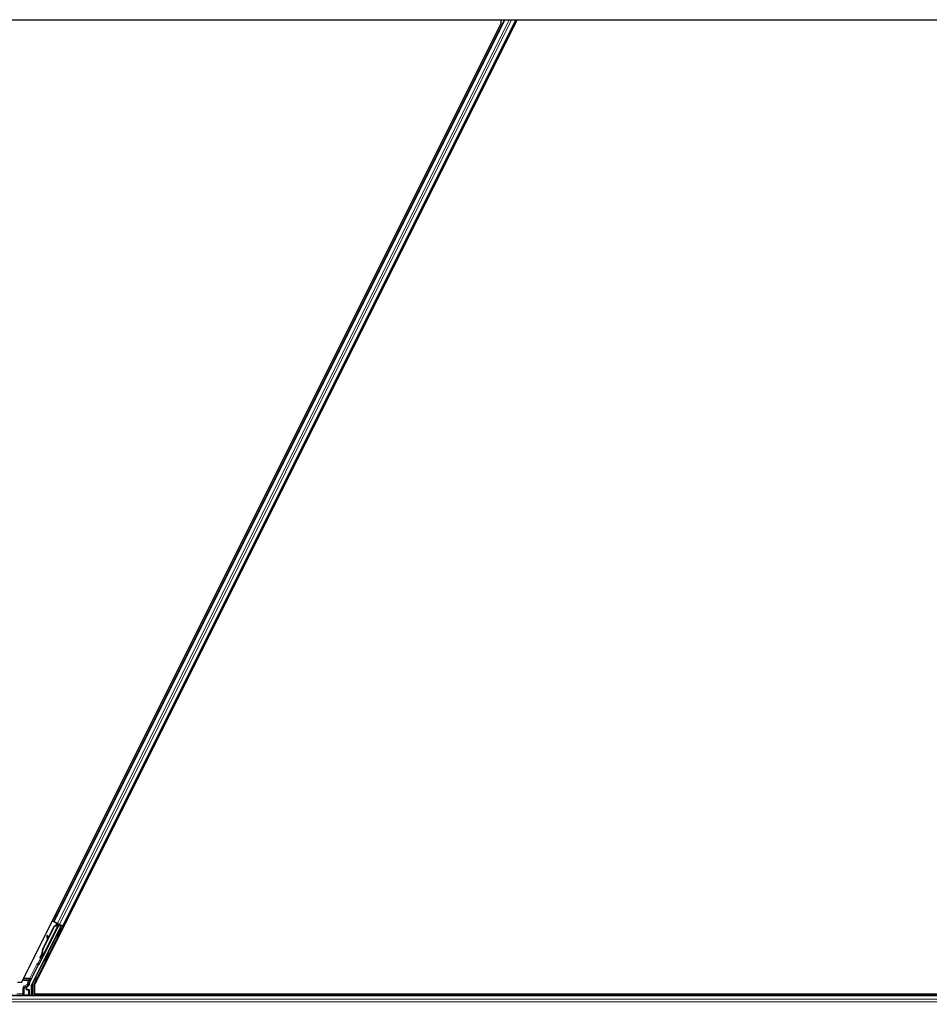
# Model space of a CAD drawing. Units: inches. Extents: x 0.4 to 33.6, y 0.4 to 21.6.
# Drawn here: x 11.7 to 13.3, y 12.8 to 14.5 of the extents above; entities that cross this region are included whole.
import ezdxf

# ---------------------------------------------------------------- set-up
doc = ezdxf.new("R2010")
doc.units = ezdxf.units.IN
doc.header["$MEASUREMENT"] = 0
for name, color, linetype, lineweight in [('Dimension (ANSI)', 7, 'Continuous', 18), ('Visible (ANSI)', 7, 'Continuous', 25), ('Visible Narrow (ANSI)', 7, 'Continuous', 18)]:
    doc.layers.add(name, color=color, linetype=linetype, lineweight=lineweight)
doc.styles.add('Note Text (ANSI)', font='tahoma.ttf')
doc.dimstyles.new('Default (ANSI)', dxfattribs={"dimtxt": 0.08, "dimasz": 0.098425, "dimexe": 0.125, "dimexo": 0.0625, "dimgap": 0.031496, "dimtad": 0, "dimtih": 1, "dimtoh": 1, "dimdec": 3, "dimrnd": 1e-08, "dimzin": 4, "dimdsep": 46, "dimtxsty": 'Note Text (ANSI)', "dimcen": 0.09, "dimdle": 0.393701, "dimclrd": 256, "dimclre": 256, "dimclrt": 256, "dimadec": 0, "dimazin": 1, "dimtfac": 1, "dimtdec": 3, "dimtofl": 0, "dimtmove": 0, "dimatfit": 3, "dimfxl": 1, "dimtolj": 1, "dimtzin": 4, "dimlwd": -1, "dimlwe": -1, "dimarcsym": 0})

# ---------------------------------------------------------------- blocks, each defined once
blk = doc.blocks.new('*D32')
at = {"layer": 'Defpoints', "color": 0, "transparency": 16777216}
for p in [(3.9189, 14.5706), (19.4598, 4.216), (19.1674, 3.7772)]:
    blk.add_point(p, dxfattribs=at)
at = {"layer": 'Dimension (ANSI)', "transparency": 16777216}
for p, q in [((3.8843, 14.5186), (3.5572, 14.0278)), ((3.7084, 14.0772), (10.0856, 9.8282)), ((19.0855, 3.8318), (10.4186, 9.6063)), ((19.4251, 4.164), (19.0981, 3.6732))]:
    blk.add_line(p, q, dxfattribs=at)
for points in [[(3.7175, 14.0909), (3.6993, 14.0635), (3.6265, 14.1318)], [(19.0946, 3.8454), (19.0764, 3.8181), (19.1674, 3.7772)]]:
    blk.add_solid(points, dxfattribs=at)
at = {"layer": 'Dimension (ANSI)', "transparency": 16777216, "insert": (10.2521, 9.8376), "char_height": 0.08, "attachment_point": 2, "style": 'Note Text (ANSI)'}
blk.add_mtext('\\A1;\\fTahoma|b0|i0;\\H0.0800;21\' 9"\\P\\fTahoma|b0|i0;\\H0.0800;(261)', dxfattribs=at)

msp = doc.modelspace()

# ---------------------------------------------------------------- linework, layer by layer
at = {"layer": 'Visible (ANSI)'}
for p, q in [((10.696977, 14.51576), (13.828405, 14.51576)), ((11.69302, 12.853638), (12.52123, 14.51006)), ((11.714893, 12.847392), (12.549076, 14.51576)), ((11.748207, 12.958173), (12.526999, 14.51576)), ((11.764318, 12.950117), (12.547138, 14.51576)), ((12.52123, 14.51006), (12.52123, 14.51576)), ((12.522065, 14.51576), (12.52123, 14.514089)), ((11.760536, 12.950073), (11.710021, 12.849042)), ((11.723148, 12.884384), (11.756901, 12.95189)), ((11.729645, 12.910753), (11.749292, 12.950047)), ((11.730049, 12.910551), (11.749696, 12.949845)), ((11.757503, 12.953119), (11.730196, 12.898504)), ((11.738484, 12.929157), (11.749001, 12.950192)), ((11.753601, 12.955475), (11.745871, 12.959341)), ((11.748207, 12.958173), (11.748347, 12.958103)), ((11.749001, 12.950192), (11.751768, 12.95124)), ((11.749067, 12.957743), (11.754654, 12.954949)), ((11.749292, 12.950047), (11.755006, 12.952225)), ((11.749696, 12.949845), (11.749292, 12.950047)), ((11.749485, 12.957534), (11.749624, 12.957464)), ((11.749696, 12.949845), (11.75541, 12.952023)), ((11.753951, 12.955301), (11.750629, 12.956962)), ((11.752677, 12.95297), (11.753869, 12.955342)), ((11.754248, 12.955152), (11.754248, 12.955152)), ((11.754248, 12.955152), (11.755526, 12.954513)), ((11.754248, 12.955152), (11.754357, 12.955098)), ((11.754379, 12.951986), (11.755618, 12.954464)), ((11.754428, 12.952307), (11.754449, 12.952297)), ((11.755522, 12.954515), (11.75471, 12.952882)), ((11.755006, 12.952225), (11.755184, 12.952136)), ((11.755184, 12.952136), (11.75541, 12.952023)), ((11.755515, 12.954519), (11.755533, 12.95451)), ((11.75563, 12.954461), (11.755526, 12.954513)), ((11.755619, 12.954467), (11.755618, 12.954464)), ((11.755618, 12.954464), (11.75664, 12.953953)), ((11.756181, 12.954186), (11.756181, 12.954186)), ((11.75664, 12.953953), (11.756437, 12.953546)), ((11.756485, 12.953638), (11.756641, 12.953955)), ((11.756934, 12.953413), (11.756485, 12.953638)), ((11.756641, 12.953955), (11.75664, 12.953953)), ((11.756811, 12.953871), (11.756788, 12.953882)), ((11.756908, 12.951929), (11.756901, 12.95189)), ((11.756901, 12.95189), (11.760536, 12.950073)), ((11.757507, 12.953127), (11.756934, 12.953413)), ((11.761074, 12.950252), (11.75707, 12.952254)), ((11.757507, 12.953127), (11.757664, 12.953444)), ((11.758087, 12.953233), (11.763616, 12.950468)), ((11.761745, 12.951404), (11.758423, 12.953065)), ((11.758555, 12.951511), (11.759153, 12.9527)), ((11.758672, 12.951744), (11.761423, 12.950368)), ((11.758896, 12.952189), (11.763975, 12.94965)), ((11.765868, 12.949342), (11.759153, 12.9527)), ((11.760857, 12.946856), (11.75958, 12.947495)), ((11.759692, 12.947439), (11.761074, 12.950252)), ((11.761423, 12.950368), (11.759884, 12.947343)), ((11.761074, 12.950252), (11.760536, 12.950073)), ((11.762042, 12.950575), (11.761423, 12.950368)), ((11.764318, 12.950117), (11.764179, 12.950187)), ((11.737748, 12.933846), (11.736616, 12.933688)), ((11.737815, 12.933813), (11.736683, 12.933655)), ((11.737575, 12.926613), (11.736728, 12.932829)), ((11.736811, 12.932788), (11.737666, 12.926795)), ((11.738564, 12.928592), (11.737943, 12.932946)), ((11.75367, 12.932481), (11.752392, 12.93312)), ((11.729354, 12.910898), (11.737497, 12.927184)), ((11.727785, 12.89651), (11.727811, 12.896497)), ((11.727811, 12.896497), (11.729262, 12.899393)), ((11.728833, 12.895986), (11.727811, 12.896497)), ((11.729251, 12.89928), (11.72785, 12.896477)), ((11.72785, 12.896477), (11.727867, 12.896469)), ((11.727867, 12.896469), (11.728506, 12.897747)), ((11.728889, 12.895958), (11.727867, 12.896469)), ((11.728709, 12.895848), (11.728162, 12.896122)), ((11.729528, 12.897236), (11.728506, 12.897747)), ((11.728833, 12.895986), (11.728833, 12.895986)), ((11.729528, 12.897236), (11.728889, 12.895958)), ((11.729301, 12.900372), (11.729124, 12.900461)), ((11.729171, 12.899011), (11.729621, 12.898786)), ((11.729528, 12.900258), (11.729301, 12.900372)), ((11.729621, 12.898786), (11.730194, 12.8985)), ((11.739821, 12.904268), (11.738543, 12.904907)), ((11.706598, 12.852061), (11.722226, 12.883318)), ((11.732634, 12.889893), (11.731356, 12.890532)), ((11.68596, 12.853638), (11.69302, 12.853638)), ((11.701364, 12.841671), (11.701364, 12.843962)), ((11.702435, 12.845818), (11.704618, 12.847078)), ((11.709795, 12.830474), (11.709795, 12.848084)), ((11.714893, 12.847392), (11.714893, 12.832761)), ((14.674827, 12.830474), (11.561836, 12.830474)), ((11.704941, 12.840957), (11.702078, 12.840957)), ((11.705655, 12.840242), (11.705655, 12.83078)), ((13.362726, 12.832761), (11.714893, 12.832761)), ((11.717576, 12.832761), (11.716432, 12.830474)), ((13.386888, 12.832688), (11.717539, 12.832688))]:
    msp.add_line(p, q, dxfattribs=at)
for centre, major_axis, ratio, start_param, end_param in [((11.755986, 12.940308), (-0.003594, -0.007187), 0.01745241, 3.14159265, 6.28318531), ((11.74996, 12.94332), (0.004488, 0.008976), 0.00523596, 6.00833779, 6.28323026), ((11.754886, 12.953222), (-0.000458, -0.000916), 0.00523596, 5.09636496, 6.28323026), ((11.763959, 12.949616), (-0.001917, 0.000958), 0.01745506, 4.71238898, 6.26573202), ((11.736912, 12.931566), (-0.000296, 0.002122), 0.0043171, 5.83042565, 7.21565269), ((11.734903, 12.946202), (0.001972, -0.014149), 0.0043171, 5.83042565, 6.73001937), ((11.736979, 12.931532), (-0.000296, 0.002122), 0.0043171, 5.34479233, 6.73001937), ((11.738044, 12.931724), (-0.000296, 0.002122), 0.0043171, 6.08410079, 6.28318531), ((11.738111, 12.93169), (-0.000296, 0.002122), 0.0043171, 5.34479233, 6.28318531), ((11.739374, 12.905889), (0.005431, 0.010861), 0.92253809, 1.5708055, 2.26543523), ((11.73962, 12.905766), (0.00543, 0.010861), 0.91844638, 1.57078738, 2.46122443), ((11.740025, 12.905564), (0.00543, 0.010861), 0.91844638, 1.57078738, 2.46122443), ((11.729678, 12.900355), (-0.002987, -0.005973), 0.00523596, 0.87407245, 1.4212308), ((11.730159, 12.900115), (-0.001996, -0.003993), 0.01745241, 5.99936153, 6.28318531), ((11.733936, 12.908608), (-0.00543, -0.010861), 0.00523596, 0.00000354, 0.48996087), ((11.7307, 12.899844), (0.00206, 0.004121), 0.00523604, 2.89191551, 3.51736486), ((11.734958, 12.908097), (-0.00543, -0.010861), 0.00523596, 0.00000354, 0.48996087), ((11.73495, 12.897719), (-0.003594, -0.007187), 0.01745241, 3.14159265, 6.28318531), ((11.722865, 12.882998), (-0.000639, 0.000319), 0.9998477, 5.78471983, 6.28318531), ((11.703507, 12.843962), (-0.001856, 0.001072), 0.99979694, 5.75967446, 6.80669615), ((11.714585, 12.848068), (-0.008691, 0.002052), 0.99983921, 6.0513979, 6.43680043), ((11.711938, 12.848084), (-0.002086, 0.000492), 0.99983921, 6.0513979, 6.51497271), ((11.702078, 12.841671), (-0.000505, -0.000505), 0.99969546, 5.49793944, 7.06843118), ((11.704941, 12.840242), (0.000505, 0.000505), 0.99969546, 5.49793944, 7.06843118), ((11.704941, 12.830781), (0.000505, -0.000505), 0.99969546, 0.34169306, 0.78524587)]:
    msp.add_ellipse(centre, major_axis=major_axis, ratio=ratio, start_param=start_param, end_param=end_param, dxfattribs=at)
for centre, major_axis, ratio in [((11.757264, 12.939669), (-0.003594, -0.007187), 0.01745241), ((11.749007, 12.925829), (-0.003194, -0.006389), 0.01745506), ((11.736227, 12.89708), (-0.003594, -0.007187), 0.01745241), ((11.68949, 12.830672), (0.005286, 0), 0.01745506)]:
    msp.add_ellipse(centre, major_axis=major_axis, ratio=ratio, dxfattribs=at)
for points, knots in [([(11.751595, 12.950917), (11.751655, 12.951034), (11.751703, 12.951123), (11.751764, 12.951233), (11.751777, 12.951256), (11.751811, 12.951313), (11.751827, 12.95134), (11.751865, 12.951399), (11.751881, 12.951423), (11.751908, 12.951461), (11.751917, 12.951473), (11.751926, 12.951486)], [0.6710935646, 0.6710935646, 0.6710935646, 0.6710935646, 0.7179873996, 0.7179873996, 0.7302086923, 0.7302086923, 0.7382197274, 0.7382197274, 0.742601594, 0.742601594, 0.7445670415, 0.7445670415, 0.7445670415, 0.7445670415]), ([(11.751806, 12.951254), (11.751806, 12.951254), (11.75181, 12.951261), (11.751828, 12.951296), (11.751848, 12.951335), (11.751916, 12.951467), (11.751975, 12.95158), (11.75213, 12.951885), (11.752234, 12.952091), (11.752451, 12.95252), (11.752561, 12.95274), (11.752677, 12.95297)], [0.114798468, 0.114798468, 0.114798468, 0.114798468, 0.123469068, 0.123469068, 0.140591873, 0.140591873, 0.16890263, 0.16890263, 0.203381193, 0.203381193, 0.233032971, 0.233032971, 0.233032971, 0.233032971]), ([(11.756485, 12.953638), (11.756341, 12.953348), (11.756142, 12.953094), (11.755887, 12.95286), (11.755633, 12.952626), (11.755335, 12.952422), (11.755006, 12.952225)], [0, 0, 0, 0, 0.041952806, 0.041952806, 0.041952806, 0.0839056166, 0.0839056166, 0.0839056166, 0.0839056166]), ([(11.75541, 12.952023), (11.755831, 12.952109), (11.756213, 12.952209), (11.756539, 12.952342), (11.756773, 12.952437), (11.756973, 12.952547), (11.757136, 12.952677), (11.7573, 12.952808), (11.757423, 12.952956), (11.757507, 12.953127)], [0, 0, 0, 0, 0.048300591, 0.048300591, 0.048300591, 0.082910184, 0.082910184, 0.082910184, 0.117520039, 0.117520039, 0.117520039, 0.117520039]), ([(11.725782, 12.894718), (11.725647, 12.894795), (11.725523, 12.894894), (11.72535, 12.895088), (11.725288, 12.895175), (11.725162, 12.895401), (11.725109, 12.895548), (11.725067, 12.895768), (11.725059, 12.89584), (11.725054, 12.895974), (11.725056, 12.896037), (11.725065, 12.896141), (11.725071, 12.896183), (11.725088, 12.896277), (11.7251, 12.896325), (11.72512, 12.8964), (11.72513, 12.896429), (11.725153, 12.8965), (11.725166, 12.896535), (11.72522, 12.896672), (11.725264, 12.896773), (11.725406, 12.897092), (11.725519, 12.897336), (11.725825, 12.897983), (11.726034, 12.898418), (11.726485, 12.899344), (11.726728, 12.899839), (11.727228, 12.90085), (11.727491, 12.901377), (11.727966, 12.902324), (11.728185, 12.902757), (11.728392, 12.903165)], [0, 0, 0, 0, 0.016564317, 0.016564317, 0.027828703, 0.027828703, 0.044232592, 0.044232592, 0.052068424, 0.052068424, 0.059101606, 0.059101606, 0.064331428, 0.064331428, 0.071972542, 0.071972542, 0.079208468, 0.079208468, 0.091887362, 0.091887362, 0.129870662, 0.129870662, 0.184981545, 0.184981545, 0.251683041, 0.251683041, 0.313706191, 0.313706191, 0.375123648, 0.375123648, 0.427234913, 0.427234913, 0.427234913, 0.427234913]), ([(11.728209, 12.896098), (11.728167, 12.896019), (11.728128, 12.895945), (11.727949, 12.895614), (11.727852, 12.895437), (11.727735, 12.895249), (11.727715, 12.895218), (11.727668, 12.89515), (11.727644, 12.895116), (11.727588, 12.895047), (11.727563, 12.895018), (11.727498, 12.894949), (11.727455, 12.894908), (11.727356, 12.894825), (11.727297, 12.894782), (11.727144, 12.894688), (11.727043, 12.894641), (11.726806, 12.894562), (11.726664, 12.894537), (11.726371, 12.89453), (11.726218, 12.89455), (11.725972, 12.894625), (11.725874, 12.894667), (11.725782, 12.894718)], [1.261937341, 1.261937341, 1.261937341, 1.261937341, 1.278513355, 1.278513355, 1.341648747, 1.341648747, 1.354201263, 1.354201263, 1.363671583, 1.363671583, 1.369304339, 1.369304339, 1.376318795, 1.376318795, 1.384244439, 1.384244439, 1.396016113, 1.396016113, 1.411166168, 1.411166168, 1.427336504, 1.427336504, 1.438607787, 1.438607787, 1.438607787, 1.438607787]), ([(11.729124, 12.900461), (11.729128, 12.90044), (11.729132, 12.900419), (11.729137, 12.900398), (11.729141, 12.900378), (11.729145, 12.900357), (11.729149, 12.900337), (11.729153, 12.900316), (11.729157, 12.900296), (11.729161, 12.900276), (11.729165, 12.900255), (11.729169, 12.900235), (11.729173, 12.900215), (11.729177, 12.900195), (11.729181, 12.900175), (11.729185, 12.900156), (11.729188, 12.900136), (11.729192, 12.900116), (11.729195, 12.900097), (11.7292, 12.900072), (11.729204, 12.900047), (11.729208, 12.900023), (11.729211, 12.900009), (11.729213, 12.899995), (11.729215, 12.899981), (11.729219, 12.899962), (11.729222, 12.899943), (11.729224, 12.899924), (11.729227, 12.899906), (11.72923, 12.899887), (11.729233, 12.899869), (11.729235, 12.89985), (11.729238, 12.899832), (11.72924, 12.899814), (11.729242, 12.899796), (11.729245, 12.899778), (11.729247, 12.89976), (11.729249, 12.899742), (11.72925, 12.899724), (11.729252, 12.899707), (11.729254, 12.899689), (11.729255, 12.899672), (11.729257, 12.899655), (11.729258, 12.899638), (11.729259, 12.899621), (11.72926, 12.899604), (11.729261, 12.899587), (11.729262, 12.89957), (11.729263, 12.899554), (11.729263, 12.899537), (11.729264, 12.899521), (11.729264, 12.899505), (11.729264, 12.899484), (11.729264, 12.899464), (11.729264, 12.899444), (11.729264, 12.899433), (11.729263, 12.899422), (11.729263, 12.89941), (11.729262, 12.899395), (11.729261, 12.89938), (11.72926, 12.899365), (11.729259, 12.89935), (11.729258, 12.899335), (11.729256, 12.899321), (11.729255, 12.899306), (11.729253, 12.899292), (11.729251, 12.899278), (11.729249, 12.899263), (11.729247, 12.899249), (11.729244, 12.899236), (11.729242, 12.899222), (11.729239, 12.899208), (11.729236, 12.899195), (11.729233, 12.899182), (11.72923, 12.899169), (11.729226, 12.899156), (11.729223, 12.899143), (11.729219, 12.89913), (11.729215, 12.899118), (11.729211, 12.899105), (11.729207, 12.899093), (11.729202, 12.899081), (11.729198, 12.899069), (11.729193, 12.899057), (11.729188, 12.899045), (11.729182, 12.899034), (11.729177, 12.899022), (11.729171, 12.899011)], [0, 0, 0, 0, 0.0023467494, 0.0023467494, 0.0023467494, 0.0046985084, 0.0046985084, 0.0046985084, 0.0070523272, 0.0070523272, 0.0070523272, 0.0094052668, 0.0094052668, 0.0094052668, 0.0117544343, 0.0117544343, 0.0117544343, 0.0140970159, 0.0140970159, 0.0140970159, 0.0170523648, 0.0170523648, 0.0170523648, 0.0187555832, 0.0187555832, 0.0187555832, 0.0210809492, 0.0210809492, 0.0210809492, 0.0234056924, 0.0234056924, 0.0234056924, 0.0257286183, 0.0257286183, 0.0257286183, 0.0280485542, 0.0280485542, 0.0280485542, 0.0303643544, 0.0303643544, 0.0303643544, 0.0326749052, 0.0326749052, 0.0326749052, 0.0349791288, 0.0349791288, 0.0349791288, 0.0372759878, 0.0372759878, 0.0372759878, 0.039564488, 0.039564488, 0.039564488, 0.042479447, 0.042479447, 0.042479447, 0.0441153953, 0.0441153953, 0.0441153953, 0.0463860543, 0.0463860543, 0.0463860543, 0.0486550591, 0.0486550591, 0.0486550591, 0.0509214131, 0.0509214131, 0.0509214131, 0.0531841402, 0.0531841402, 0.0531841402, 0.0554422883, 0.0554422883, 0.0554422883, 0.0576949324, 0.0576949324, 0.0576949324, 0.0599411778, 0.0599411778, 0.0599411778, 0.0621801626, 0.0621801626, 0.0621801626, 0.0644110601, 0.0644110601, 0.0644110601, 0.0666330807, 0.0666330807, 0.0666330807, 0.0666330807]), ([(11.730194, 12.8985), (11.730199, 12.898511), (11.730204, 12.898523), (11.730209, 12.898535), (11.730214, 12.898546), (11.730218, 12.898559), (11.730221, 12.898571), (11.730224, 12.898584), (11.730227, 12.898597), (11.73023, 12.89861), (11.730232, 12.898624), (11.730234, 12.898637), (11.730235, 12.898651), (11.730236, 12.898666), (11.730237, 12.89868), (11.730237, 12.898695), (11.730237, 12.89871), (11.730236, 12.898725), (11.730235, 12.89874), (11.730234, 12.898756), (11.730233, 12.898772), (11.730231, 12.898788), (11.730229, 12.898804), (11.730226, 12.898821), (11.730223, 12.898837), (11.73022, 12.898854), (11.730216, 12.898871), (11.730212, 12.898889), (11.730209, 12.898903), (11.730205, 12.898918), (11.730201, 12.898932), (11.730196, 12.898954), (11.730189, 12.898976), (11.730182, 12.898998), (11.730176, 12.899017), (11.73017, 12.899036), (11.730163, 12.899055), (11.730156, 12.899075), (11.730149, 12.899095), (11.730141, 12.899115), (11.730133, 12.899135), (11.730125, 12.899155), (11.730117, 12.899176), (11.730108, 12.899196), (11.730099, 12.899217), (11.73009, 12.899238), (11.730081, 12.899259), (11.730071, 12.899281), (11.730061, 12.899302), (11.730051, 12.899324), (11.73004, 12.899346), (11.73003, 12.899368), (11.730019, 12.89939), (11.730008, 12.899413), (11.729996, 12.899436), (11.729982, 12.899465), (11.729966, 12.899494), (11.729951, 12.899524), (11.729942, 12.899541), (11.729933, 12.899558), (11.729924, 12.899575), (11.729911, 12.899598), (11.729898, 12.899622), (11.729885, 12.899646), (11.729872, 12.89967), (11.729858, 12.899695), (11.729845, 12.899719), (11.729831, 12.899743), (11.729817, 12.899768), (11.729803, 12.899793), (11.729789, 12.899818), (11.729774, 12.899843), (11.72976, 12.899868), (11.729745, 12.899893), (11.72973, 12.899919), (11.729715, 12.899944), (11.7297, 12.89997), (11.729685, 12.899996), (11.72967, 12.900021), (11.729654, 12.900047), (11.729639, 12.900073), (11.729623, 12.9001), (11.729608, 12.900126), (11.729592, 12.900152), (11.729576, 12.900179), (11.72956, 12.900205), (11.729544, 12.900232), (11.729528, 12.900258)], [0, 0, 0, 0, 0.003724861, 0.003724861, 0.003724861, 0.007451308, 0.007451308, 0.007451308, 0.01117751, 0.01117751, 0.01117751, 0.014901624, 0.014901624, 0.014901624, 0.0186218, 0.0186218, 0.0186218, 0.02233619, 0.02233619, 0.02233619, 0.026042958, 0.026042958, 0.026042958, 0.029740285, 0.029740285, 0.029740285, 0.033426383, 0.033426383, 0.033426383, 0.036409474, 0.036409474, 0.036409474, 0.040769258, 0.040769258, 0.040769258, 0.044438369, 0.044438369, 0.044438369, 0.048105358, 0.048105358, 0.048105358, 0.051768459, 0.051768459, 0.051768459, 0.055425909, 0.055425909, 0.055425909, 0.05907595, 0.05907595, 0.05907595, 0.062716841, 0.062716841, 0.062716841, 0.066346865, 0.066346865, 0.066346865, 0.070964456, 0.070964456, 0.070964456, 0.07357217, 0.07357217, 0.07357217, 0.077180594, 0.077180594, 0.077180594, 0.080787861, 0.080787861, 0.080787861, 0.084391522, 0.084391522, 0.084391522, 0.087989124, 0.087989124, 0.087989124, 0.091578225, 0.091578225, 0.091578225, 0.095156412, 0.095156412, 0.095156412, 0.098721314, 0.098721314, 0.098721314, 0.102270615, 0.102270615, 0.102270615, 0.105802071, 0.105802071, 0.105802071, 0.105802071]), ([(11.722456, 12.883584), (11.722603, 12.883686), (11.722736, 12.883806), (11.722969, 12.884076), (11.723069, 12.884225), (11.723148, 12.884384)], [0, 0, 0, 0, 0.0190003345, 0.0190003345, 0.0380006176, 0.0380006176, 0.0380006176, 0.0380006176]), ([(11.701737, 12.846221), (11.701734, 12.846219), (11.701731, 12.846217), (11.701212, 12.845921), (11.70078, 12.845471), (11.700529, 12.845012)], [-0.0832256874, -0.0832256874, -0.0832256874, -0.0832256874, -0.0827496997, -0.0827496997, 0, 0, 0, 0]), ([(11.704618, 12.847078), (11.704768, 12.847164), (11.704906, 12.84727), (11.705153, 12.847511), (11.705263, 12.847647), (11.705447, 12.847939), (11.705522, 12.848096), (11.705633, 12.848424), (11.705669, 12.848594), (11.705683, 12.848766)], [0, 0, 0, 0, 0.0184430447, 0.0184430447, 0.036881384, 0.036881384, 0.0553197973, 0.0553197973, 0.0737627753, 0.0737627753, 0.0737627753, 0.0737627753])]:
    msp.add_open_spline(points, degree=3, knots=knots, dxfattribs=at)
at = {"layer": 'Visible Narrow (ANSI)'}
for p, q in [((11.748207, 12.958173), (12.526999, 14.51576)), ((11.748347, 12.958103), (12.527173, 14.51576)), ((11.749067, 12.957743), (12.528073, 14.51576)), ((11.754654, 12.954949), (12.535057, 14.51576)), ((11.758087, 12.953233), (12.539349, 14.51576)), ((11.763616, 12.950468), (12.54626, 14.51576)), ((11.750151, 12.967901), (11.752487, 12.966733)), ((11.75029, 12.968178), (11.752626, 12.96701)), ((11.750658, 12.968916), (11.752994, 12.967748)), ((11.75218, 12.971959), (11.754516, 12.970791)), ((11.770627, 12.962735), (11.772177, 12.96196)), ((11.719391, 12.860481), (11.763975, 12.94965)), ((11.75541, 12.952023), (11.729528, 12.900258)), ((11.750629, 12.956962), (11.750629, 12.956962)), ((11.75173, 12.951162), (11.751751, 12.951152)), ((11.751833, 12.95111), (11.751854, 12.9511)), ((11.752675, 12.952965), (11.753869, 12.955342)), ((11.753914, 12.955319), (11.752729, 12.952938)), ((11.753601, 12.955475), (11.753602, 12.955475)), ((11.753951, 12.955301), (11.753951, 12.955301)), ((11.758423, 12.953065), (11.758423, 12.953065)), ((11.762042, 12.950575), (11.760318, 12.947126)), ((11.761745, 12.951404), (11.761745, 12.951404)), ((11.762901, 12.950826), (11.762901, 12.950826)), ((11.768599, 12.958678), (11.770148, 12.957903)), ((11.768737, 12.958954), (11.770286, 12.95818)), ((11.769106, 12.959692), (11.770655, 12.958917)), ((11.736703, 12.933482), (11.73665, 12.933475)), ((11.737943, 12.932946), (11.736811, 12.932788)), ((11.753131, 12.932751), (11.739075, 12.904641)), ((11.730049, 12.910551), (11.729645, 12.910753)), ((11.725603, 12.894838), (11.721338, 12.886309)), ((11.723255, 12.885351), (11.728545, 12.89593)), ((11.719305, 12.884778), (11.707157, 12.860481)), ((11.709073, 12.859522), (11.721222, 12.88382)), ((11.731888, 12.890266), (11.717475, 12.861439)), ((11.721222, 12.88382), (11.719305, 12.884778)), ((11.721222, 12.88382), (11.722226, 12.883318)), ((11.72173, 12.884202), (11.721338, 12.886309)), ((11.721338, 12.886309), (11.723255, 12.885351)), ((11.707157, 12.860481), (11.696441, 12.860481)), ((11.709073, 12.859522), (11.707157, 12.860481)), ((11.707157, 12.860481), (11.707157, 12.85846)), ((11.719391, 12.860481), (11.717475, 12.861439)), ((11.719391, 12.85846), (11.719391, 12.860481)), ((11.721437, 12.860481), (11.719391, 12.860481)), ((11.694421, 12.85644), (11.705192, 12.85644)), ((11.694756, 12.842623), (11.696898, 12.842623)), ((11.694756, 12.842623), (11.694756, 12.833282)), ((11.695431, 12.85846), (11.707157, 12.85846)), ((11.702511, 12.849574), (11.696898, 12.846334)), ((11.696898, 12.846334), (11.697969, 12.844478)), ((11.696898, 12.833282), (11.696898, 12.842623)), ((11.696898, 12.842623), (11.6972, 12.842449)), ((11.6972, 12.842449), (11.697409, 12.842449)), ((11.6972, 12.842449), (11.6972, 12.83298)), ((11.697409, 12.83298), (11.697409, 12.842449)), ((11.697969, 12.844478), (11.703582, 12.847719)), ((11.698284, 12.844297), (11.697969, 12.844478)), ((11.698136, 12.843678), (11.700529, 12.845012)), ((11.701737, 12.846221), (11.698284, 12.844297)), ((11.700663, 12.844367), (11.700454, 12.844367)), ((11.700454, 12.844367), (11.700454, 12.84097)), ((11.700663, 12.84097), (11.700663, 12.844367)), ((11.700663, 12.844367), (11.701364, 12.843962)), ((11.701737, 12.846221), (11.702435, 12.845818)), ((11.703582, 12.847719), (11.702511, 12.849574)), ((11.702511, 12.849574), (11.70464, 12.849332)), ((11.705192, 12.85644), (11.703609, 12.853273)), ((11.703609, 12.853273), (11.705525, 12.852314)), ((11.705192, 12.85644), (11.707109, 12.855482)), ((11.705525, 12.852314), (11.707109, 12.855482)), ((11.706598, 12.852061), (11.705525, 12.852314)), ((11.709795, 12.848084), (11.710868, 12.847831)), ((11.711094, 12.848789), (11.710021, 12.849042)), ((11.71301, 12.847831), (11.710868, 12.847831)), ((11.710868, 12.847831), (11.710868, 12.830474)), ((11.715399, 12.857398), (11.711094, 12.848789)), ((11.711094, 12.848789), (11.71301, 12.847831)), ((11.71301, 12.847831), (11.717315, 12.85644)), ((11.71301, 12.830474), (11.71301, 12.847831)), ((11.717315, 12.85644), (11.715399, 12.857398)), ((11.717315, 12.85644), (11.719417, 12.85644)), ((11.719391, 12.85846), (11.720427, 12.85846)), ((14.675449, 12.829511), (11.561353, 12.829511)), ((11.694756, 12.833282), (11.685082, 12.833282)), ((11.685082, 12.831139), (11.694756, 12.831139)), ((11.694756, 12.831139), (11.694756, 12.833282)), ((11.694756, 12.833282), (11.696898, 12.833282)), ((11.694756, 12.831139), (11.695006, 12.830888)), ((11.696504, 12.830827), (11.704317, 12.830691)), ((11.6972, 12.83298), (11.696898, 12.833282)), ((11.704822, 12.831405), (11.697007, 12.831541)), ((11.6972, 12.83298), (11.697409, 12.83298)), ((11.700454, 12.84097), (11.700663, 12.84097)), ((11.701364, 12.841671), (11.700663, 12.84097)), ((11.701403, 12.840281), (11.702078, 12.840957)), ((11.704317, 12.840332), (11.701403, 12.840281)), ((11.701868, 12.839835), (11.701868, 12.839835)), ((11.701908, 12.839567), (11.704822, 12.839618)), ((11.704941, 12.840957), (11.704317, 12.840332)), ((11.704317, 12.830691), (11.704534, 12.830474)), ((11.704822, 12.839618), (11.705031, 12.839618)), ((11.704822, 12.839618), (11.704822, 12.831405)), ((11.705031, 12.831405), (11.704822, 12.831405)), ((11.705031, 12.839618), (11.705655, 12.840242)), ((11.705031, 12.831405), (11.705031, 12.839618)), ((11.705655, 12.83078), (11.705031, 12.831405)), ((14.679664, 12.819222), (11.55645, 12.819222)), ((14.679664, 12.823869), (11.557969, 12.823869))]:
    msp.add_line(p, q, dxfattribs=at)
for centre, radius, start, end in [((11.694756, 12.833282), 0.002143, 270, 359.982548), ((11.704317, 12.839618), 0.000714, 0, 89.982548), ((11.704317, 12.831405), 0.000714, 270, 359.982548)]:
    msp.add_arc(centre, radius, start, end, dxfattribs=at)
for centre, major_axis, ratio, start_param, end_param in [((11.748239, 12.944181), (0.003491, 0.006981), 0.00523596, 0.00000354, 0.26292068), ((11.753774, 12.95014), (0.001022, 0.002044), 0.99998629, 1.40703077, 1.57079633), ((11.753206, 12.954063), (-0.001455, -0.002911), 0.00523596, 0.00000354, 1.18682743), ((11.753795, 12.95013), (0.001022, 0.002044), 0.99998629, 1.50733577, 1.57079633), ((11.748363, 12.944119), (0.003491, 0.006981), 0.00523596, 6.12372325, 6.28323026), ((11.753289, 12.954021), (-0.001455, -0.002911), 0.00523596, 5.09636496, 6.28323026), ((11.753878, 12.950088), (0.001022, 0.002044), 0.99998629, 0.22053326, 1.57079633), ((11.753898, 12.950078), (0.001022, 0.002044), 0.99998629, 0.22053326, 1.57079633), ((11.754719, 12.951943), (-0.002042, 0.001027), 0.37459818, 0, 0.00564718), ((11.754774, 12.951916), (-0.002047, 0.001018), 0.37460474, 4.92727505, 6.27753811), ((11.730159, 12.900115), (-0.002396, -0.004792), 0.01745241, 5.63967266, 6.86887085), ((11.721861, 12.8835), (-0.002556, 0.001278), 0.9998477, 5.36000956, 6.28318531), ((11.721861, 12.8835), (-0.00064, 0.00032), 0.99893491, 5.36000956, 6.28318531), ((11.721338, 12.886309), (0.002107, 0.000392), 0.99994555, 4.71238898, 5.63562118), ((11.719659, 12.884601), (0.003012, -0.001506), 0.21214021, 0.49846547, 0.92317575), ((11.721575, 12.883643), (0.001278, 0.002556), 0.42858013, 5.21104786, 5.63556473), ((11.707025, 12.855482), (0.002143, 0.004286), 0.01561134, 4.72019685, 5.95115627), ((11.707157, 12.860481), (0.001958, -0.000871), 0.93261389, 5.10561217, 6.23480518), ((11.715482, 12.857398), (-0.002143, -0.004286), 0.01561134, 3.48923744, 4.72019685), ((11.719391, 12.860481), (-0.001873, 0.00104), 0.92706702, 0.04656954, 2.0461382), ((11.699042, 12.842622), (-0.003712, 0.002143), 0.99979694, 5.75967446, 6.80669615), ((11.699042, 12.842622), (-0.001857, 0.001072), 0.99939112, 5.75967446, 6.80669615), ((11.699368, 12.842434), (-0.002095, 0.000568), 0.98643762, 5.4974519, 6.54447359), ((11.698863, 12.842434), (-0.001405, 0.000384), 0.9797, 5.4978311, 6.54485279), ((11.698641, 12.843678), (-0.000348, 0.000624), 0.65788532, 0.02317561, 1.21943644), ((11.703362, 12.844337), (-0.002809, 0.000768), 0.9797, 0.03368944, 0.26166749), ((11.700024, 12.845012), (0.000695, -0.000165), 0.224484, 0.01978385, 0.81194428), ((11.702857, 12.844337), (-0.00212, 0.000583), 0.97304797, 0.03345921, 0.26143725), ((11.713513, 12.848321), (-0.010777, 0.002544), 0.99983921, 6.0513979, 6.40162258), ((11.702511, 12.849574), (0.001856, 0.001071), 0.99989035, 4.71238898, 5.6460627), ((11.713513, 12.848321), (-0.008692, 0.002052), 0.99976205, 6.0513979, 6.40162258), ((11.705109, 12.85644), (0.002144, 0.002142), 0.01950796, 4.73190928, 5.9628687), ((11.71301, 12.847831), (-0.000958, -0.001917), 0.99985618, 4.71238898, 5.17596379), ((11.717398, 12.85644), (-0.002144, -0.002142), 0.01950796, 3.50094986, 4.73190928), ((11.695006, 12.833032), (0.002028, -0.000867), 0.96709331, 5.10476558, 6.67525732), ((11.696504, 12.831541), (-0.000012, -0.000714), 0.70705293, 0.02468206, 1.58313735), ((11.694501, 12.833032), (0.002687, -0.001141), 0.97519555, 6.14522207, 6.67565595), ((11.701908, 12.840996), (-0.001344, -0.00057), 0.97519555, 5.89071467, 7.46120641), ((11.701403, 12.840996), (-0.000684, -0.000296), 0.95123228, 5.8929392, 7.46343094), ((11.701403, 12.839567), (-0.000012, 0.000714), 0.70705293, 4.70004795, 6.25850325), ((11.704317, 12.839618), (-0.000012, 0.000714), 0.70705293, 4.70004795, 6.25850325), ((11.704317, 12.831405), (-0.000012, -0.000714), 0.70705293, 0.02468206, 1.58313735)]:
    msp.add_ellipse(centre, major_axis=major_axis, ratio=ratio, start_param=start_param, end_param=end_param, dxfattribs=at)
for points in [[(11.70072, 12.84485), (11.700852, 12.845405), (11.701232, 12.845928), (11.701737, 12.846221)], [(11.703582, 12.847719), (11.703925, 12.847504), (11.70427, 12.84729), (11.704618, 12.847078)], [(11.705683, 12.848766), (11.705333, 12.848954), (11.704985, 12.849142), (11.70464, 12.849332)]]:
    msp.add_open_spline(points, degree=3, dxfattribs=at)
for points, knots in [([(11.697009, 12.831542), (11.696832, 12.83146), (11.69666, 12.831357), (11.696482, 12.831265), (11.696415, 12.83123), (11.696347, 12.831196), (11.696278, 12.831164), (11.696265, 12.831158), (11.696253, 12.831153), (11.696241, 12.831147), (11.696109, 12.831088), (11.695974, 12.831037), (11.695838, 12.830997), (11.695563, 12.830917), (11.695285, 12.83088), (11.695006, 12.830888)], [0.000008781, 0.000008781, 0.000008781, 0.000008781, 0.037480034, 0.037480034, 0.037480034, 0.051746725, 0.051746725, 0.051746725, 0.05428039, 0.05428039, 0.05428039, 0.081420585, 0.081420585, 0.081420585, 0.136345093, 0.136345093, 0.136345093, 0.136345093]), ([(11.695006, 12.830888), (11.695008, 12.830888), (11.69501, 12.830888), (11.695148, 12.830879), (11.695353, 12.830866), (11.695781, 12.830845), (11.696144, 12.830833), (11.696504, 12.830827)], [-0.136345093, -0.136345093, -0.136345093, -0.136345093, -0.135700974, -0.135700974, -0.081420585, -0.05428039, 0, 0, 0, 0])]:
    msp.add_open_spline(points, degree=3, knots=knots, dxfattribs=at)

# ---------------------------------------------------------------- dimensions: what is measured, and where the dimension line sits
at = {"layer": 'Dimension (ANSI)'}
dim = msp.add_linear_dim(base=(19.167364, 3.777204), p1=(3.918907, 14.570617), p2=(19.459756, 4.216045), angle=146.325236, text='\\fTahoma|b0|i0;\\H0.0800;21\' 9"\\P\\fTahoma|b0|i0;\\H0.0800;(<>)', dimstyle='Default (ANSI)', override={"dimgap": 0.031496, "dimdec": 0, "dimlfac": 14, "dimtol": 0, "dimlim": 0, "dimtp": 0, "dimtm": 0, "dimtdec": 3, "dimatfit": 1, "dimtvp": -0.25}, dxfattribs=at)
dim.commit()
dim.dimension.update_dxf_attribs({"geometry": '*D32', "text_midpoint": (10.25213, 9.717254), "dimtype": 160})

doc.saveas('drawing.dxf')
